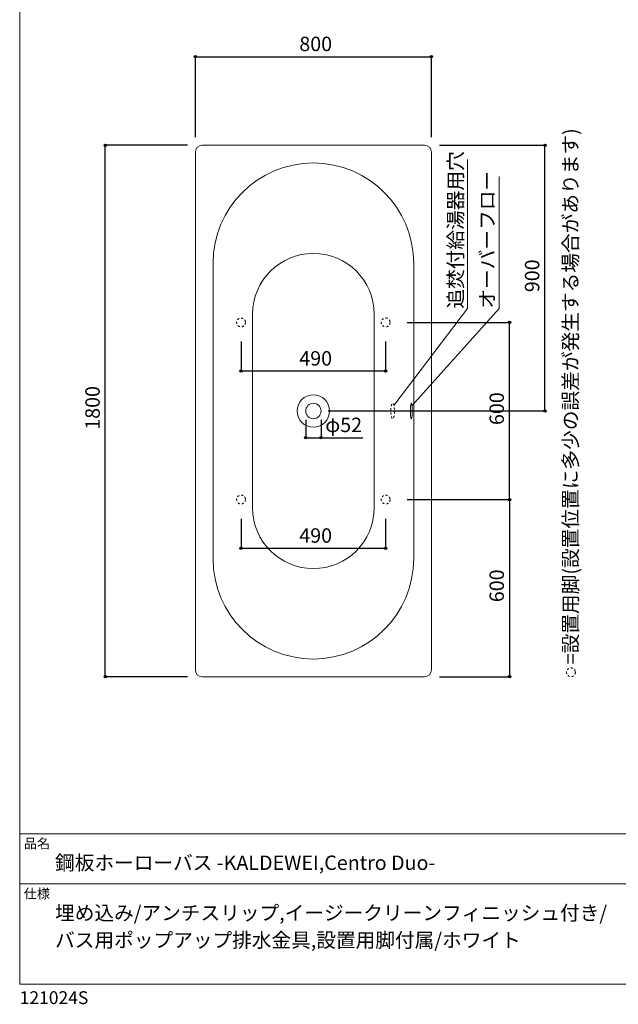
# Model space of a CAD drawing. Units: millimetres. Extents: x -1950 to 1950, y -2856 to 2812.
# Drawn here: x -1950 to 79, y -2856 to 479 of the extents above; entities that cross this region are included whole.
import ezdxf

# ---------------------------------------------------------------- set-up
doc = ezdxf.new("R2010")
doc.units = ezdxf.units.MM
doc.header["$LTSCALE"] = 101.6
doc.header["$PDMODE"] = 1
doc.header["$PDSIZE"] = -2
doc.linetypes.add('STYLE_11', pattern=[0.138889, 0.069444, -0.069444])
for name, color, linetype in [('FLN72-6312', 7, 'Continuous'), ('notes', 7, 'Continuous'), ('template', 7, 'Continuous')]:
    doc.layers.add(name, color=color, linetype=linetype)
doc.styles.get("Standard").update_dxf_attribs({"font": 'txt', "bigfont": 'BIGFONT.SHX'})
doc.styles.add('ＭＳ ゴシック', font='txt', dxfattribs={"bigfont": 'ＭＳ ゴシック'})
doc.dimstyles.new('T-form線あり', dxfattribs={"dimtxt": 48.865234, "dimasz": 7.999512, "dimexe": 0, "dimexo": 50, "dimgap": 0.5, "dimtad": 1, "dimdec": 1, "dimzin": 11, "dimdsep": 46, "dimtxsty": 'ＭＳ ゴシック', "dimblk": 'DOT', "dimcen": 0, "dimazin": 0, "dimtfac": 1, "dimtdec": 1, "dimtix": 1, "dimtmove": 0, "dimatfit": 0, "dimldrblk": 'DOT', "dimfxl": 1, "dimfrac": 2, "dimtolj": 1, "dimtzin": 11, "dimarcsym": 0})
doc.dimstyles.new('Tform長さ固定', dxfattribs={"dimtxt": 48.865234, "dimasz": 7.999512, "dimexe": 0, "dimexo": 50, "dimgap": 0.5, "dimtad": 1, "dimdec": 1, "dimzin": 11, "dimdsep": 46, "dimtxsty": 'ＭＳ ゴシック', "dimblk": 'DOT', "dimcen": 0, "dimazin": 0, "dimtfac": 1, "dimtdec": 1, "dimtix": 1, "dimtmove": 0, "dimatfit": 0, "dimldrblk": 'DOT', "dimfxl": 1, "dimfrac": 2, "dimtolj": 1, "dimtzin": 11, "dimarcsym": 0})

# ---------------------------------------------------------------- blocks, each defined once
blk = doc.blocks.new('*D10')
at = {"linetype": 'Continuous', "lineweight": -2}
h = blk.add_hatch(color=0, dxfattribs=at)
edge = h.paths.add_edge_path()
edge.add_arc((-1199.7, -711.4), 4, 0, 360, ccw=False)
h = blk.add_hatch(color=0, dxfattribs=at)
edge = h.paths.add_edge_path()
edge.add_arc((-709.7, -711.4), 4, 0, 360, ccw=False)
at = {"color": 0, "linetype": 'Continuous', "lineweight": -2}
for p, q in [((-1199.7, -611.4), (-1199.7, -711.4)), ((-709.7, -611.4), (-709.7, -711.4)), ((-709.7, -711.4), (-1199.7, -711.4))]:
    blk.add_line(p, q, dxfattribs=at)
for centre in [(-1199.7, -711.4), (-709.7, -711.4)]:
    blk.add_circle(centre, 4, dxfattribs=at)
at = {"layer": 'Defpoints', "color": 0, "lineweight": 0}
for p in [(-1199.7, -561.4), (-709.7, -561.4), (-709.7, -711.4)]:
    blk.add_point(p, dxfattribs=at)
at = {"color": 0, "insert": (-1002.4, -643.7), "char_height": 48.87, "attachment_point": 1, "line_spacing_factor": 0.782827, "style": 'ＭＳ ゴシック'}
blk.add_mtext('490', dxfattribs=at)
blk = doc.blocks.new('_DOT')
at = {"color": 0, "linetype": 'ByBlock', "lineweight": -2}
blk.add_line((-0.5, 0), (-1, 0), dxfattribs=at)
at = {"color": 0, "linetype": 'ByBlock', "lineweight": -2, "const_width": 0.5}
blk.add_lwpolyline([(-0.25, 0, 1), (0.25, 0, 1)], format="xyb", close=True, dxfattribs=at)
blk = doc.blocks.new('*D11')
at = {"linetype": 'Continuous', "lineweight": -2}
h = blk.add_hatch(color=0, dxfattribs=at)
edge = h.paths.add_edge_path()
edge.add_arc((-1199.7, -1311.4), 4, 0, 360, ccw=False)
h = blk.add_hatch(color=0, dxfattribs=at)
edge = h.paths.add_edge_path()
edge.add_arc((-709.7, -1311.4), 4, 0, 360, ccw=False)
at = {"color": 0, "linetype": 'Continuous', "lineweight": -2}
for p, q in [((-1199.7, -1211.4), (-1199.7, -1311.4)), ((-709.7, -1211.4), (-709.7, -1311.4)), ((-1199.7, -1311.4), (-709.7, -1311.4))]:
    blk.add_line(p, q, dxfattribs=at)
for centre in [(-1199.7, -1311.4), (-709.7, -1311.4)]:
    blk.add_circle(centre, 4, dxfattribs=at)
at = {"layer": 'Defpoints', "color": 0, "lineweight": 0}
for p in [(-1199.7, -1161.4), (-709.7, -1161.4), (-1199.7, -1311.4)]:
    blk.add_point(p, dxfattribs=at)
at = {"color": 0, "insert": (-1002.4, -1243.7), "char_height": 48.87, "attachment_point": 1, "line_spacing_factor": 0.782827, "style": 'ＭＳ ゴシック'}
blk.add_mtext('490', dxfattribs=at)
blk = doc.blocks.new('*D12')
at = {"linetype": 'Continuous', "lineweight": -2}
h = blk.add_hatch(color=0, dxfattribs=at)
edge = h.paths.add_edge_path()
edge.add_arc((-290, -1146.4), 4, 0, 360, ccw=False)
h = blk.add_hatch(color=0, dxfattribs=at)
edge = h.paths.add_edge_path()
edge.add_arc((-290, -1746.4), 4, 0, 360, ccw=False)
at = {"color": 0, "linetype": 'Continuous', "lineweight": -2}
for p, q in [((-637.2, -1146.4), (-290, -1146.4)), ((-290, -1146.4), (-290, -1746.4)), ((-527.7, -1746.4), (-290, -1746.4))]:
    blk.add_line(p, q, dxfattribs=at)
for centre in [(-290, -1146.4), (-290, -1746.4)]:
    blk.add_circle(centre, 4, dxfattribs=at)
at = {"layer": 'Defpoints', "color": 0, "lineweight": 0}
for p in [(-687.2, -1146.4), (-290, -1146.4), (-577.7, -1746.4)]:
    blk.add_point(p, dxfattribs=at)
at = {"color": 0, "insert": (-357.8, -1494), "char_height": 48.87, "attachment_point": 1, "rotation": 90, "line_spacing_factor": 0.782827, "style": 'ＭＳ ゴシック'}
blk.add_mtext('600', dxfattribs=at)
blk = doc.blocks.new('*D17')
at = {"linetype": 'Continuous', "lineweight": -2}
h = blk.add_hatch(color=0, dxfattribs=at)
edge = h.paths.add_edge_path()
edge.add_arc((-980.7, -936.8), 4, 0, 360, ccw=False)
h = blk.add_hatch(color=0, dxfattribs=at)
edge = h.paths.add_edge_path()
edge.add_arc((-928.7, -936.8), 4, 0, 360, ccw=False)
at = {"color": 0, "linetype": 'Continuous', "lineweight": -2}
for p, q in [((-980.7, -876.8), (-980.7, -936.8)), ((-928.7, -876.8), (-928.7, -936.8)), ((-980.7, -936.8), (-928.7, -936.8)), ((-928.7, -936.8), (-787.4, -936.8))]:
    blk.add_line(p, q, dxfattribs=at)
for centre in [(-980.7, -936.8), (-928.7, -936.8)]:
    blk.add_circle(centre, 4, dxfattribs=at)
at = {"layer": 'Defpoints', "color": 0, "lineweight": 0}
for p in [(-980.7, -846.5), (-928.7, -846.5), (-980.7, -936.8)]:
    blk.add_point(p, dxfattribs=at)
at = {"color": 0, "insert": (-914.4, -869), "char_height": 48.87, "attachment_point": 1, "line_spacing_factor": 0.782827, "style": 'ＭＳ ゴシック'}
blk.add_mtext('φ52', dxfattribs=at)
blk = doc.blocks.new('*D19')
at = {"linetype": 'Continuous', "lineweight": -2}
h = blk.add_hatch(color=0, dxfattribs=at)
edge = h.paths.add_edge_path()
edge.add_arc((-1659.8, 53.6), 4, 0, 360, ccw=False)
h = blk.add_hatch(color=0, dxfattribs=at)
edge = h.paths.add_edge_path()
edge.add_arc((-1659.8, -1746.4), 4, 0, 360, ccw=False)
at = {"color": 0, "linetype": 'Continuous', "lineweight": -2}
for p, q in [((-1381.7, 53.6), (-1659.8, 53.6)), ((-1659.8, -1746.4), (-1659.8, 53.6)), ((-1381.7, -1746.4), (-1659.8, -1746.4))]:
    blk.add_line(p, q, dxfattribs=at)
for centre in [(-1659.8, 53.6), (-1659.8, -1746.4)]:
    blk.add_circle(centre, 4, dxfattribs=at)
at = {"layer": 'Defpoints', "color": 0, "lineweight": 0}
for p in [(-1331.7, 53.6), (-1659.8, -1746.4), (-1331.7, -1746.4)]:
    blk.add_point(p, dxfattribs=at)
at = {"color": 0, "insert": (-1727.5, -909.9), "char_height": 48.87, "attachment_point": 1, "rotation": 90, "line_spacing_factor": 0.782827, "style": 'ＭＳ ゴシック'}
blk.add_mtext('1800', dxfattribs=at)
blk = doc.blocks.new('*D20')
at = {"linetype": 'Continuous', "lineweight": -2}
h = blk.add_hatch(color=0, dxfattribs=at)
edge = h.paths.add_edge_path()
edge.add_arc((-1354.7, 353.6), 4, 0, 360, ccw=False)
h = blk.add_hatch(color=0, dxfattribs=at)
edge = h.paths.add_edge_path()
edge.add_arc((-554.7, 353.6), 4, 0, 360, ccw=False)
at = {"color": 0, "linetype": 'Continuous', "lineweight": -2}
for p, q in [((-1354.7, 80.6), (-1354.7, 353.6)), ((-1354.7, 353.6), (-554.7, 353.6)), ((-554.7, 80.6), (-554.7, 353.6))]:
    blk.add_line(p, q, dxfattribs=at)
for centre in [(-1354.7, 353.6), (-554.7, 353.6)]:
    blk.add_circle(centre, 4, dxfattribs=at)
at = {"layer": 'Defpoints', "color": 0, "lineweight": 0}
for p in [(-1354.7, 353.6), (-1354.7, 30.6), (-554.7, 30.6)]:
    blk.add_point(p, dxfattribs=at)
at = {"color": 0, "insert": (-1002.3, 421.3), "char_height": 48.87, "attachment_point": 1, "line_spacing_factor": 0.782827, "style": 'ＭＳ ゴシック'}
blk.add_mtext('800', dxfattribs=at)
blk = doc.blocks.new('*D21')
at = {"linetype": 'Continuous', "lineweight": -2}
h = blk.add_hatch(color=0, dxfattribs=at)
edge = h.paths.add_edge_path()
edge.add_arc((-170, 53.6), 4, 0, 360, ccw=False)
h = blk.add_hatch(color=0, dxfattribs=at)
edge = h.paths.add_edge_path()
edge.add_arc((-170, -846.4), 4, 0, 360, ccw=False)
at = {"color": 0, "linetype": 'Continuous', "lineweight": -2}
for p, q in [((-527.7, 53.6), (-170, 53.6)), ((-170, -846.4), (-170, 53.6)), ((-904.7, -846.4), (-170, -846.4))]:
    blk.add_line(p, q, dxfattribs=at)
for centre in [(-170, 53.6), (-170, -846.4)]:
    blk.add_circle(centre, 4, dxfattribs=at)
at = {"layer": 'Defpoints', "color": 0, "lineweight": 0}
for p in [(-577.7, 53.6), (-954.7, -846.4), (-170, -846.4)]:
    blk.add_point(p, dxfattribs=at)
at = {"color": 0, "insert": (-237.8, -444), "char_height": 48.87, "attachment_point": 1, "rotation": 90, "line_spacing_factor": 0.782827, "style": 'ＭＳ ゴシック'}
blk.add_mtext('900', dxfattribs=at)
blk = doc.blocks.new('*D28')
at = {"linetype": 'Continuous', "lineweight": -2}
h = blk.add_hatch(color=0, dxfattribs=at)
edge = h.paths.add_edge_path()
edge.add_arc((-290, -546.4), 4, 0, 360, ccw=False)
h = blk.add_hatch(color=0, dxfattribs=at)
edge = h.paths.add_edge_path()
edge.add_arc((-290, -1146.4), 4, 0, 360, ccw=False)
at = {"color": 0, "linetype": 'Continuous', "lineweight": -2}
for p, q in [((-637.2, -546.4), (-290, -546.4)), ((-290, -1146.4), (-290, -546.4)), ((-637.2, -1146.4), (-290, -1146.4))]:
    blk.add_line(p, q, dxfattribs=at)
for centre in [(-290, -546.4), (-290, -1146.4)]:
    blk.add_circle(centre, 4, dxfattribs=at)
at = {"layer": 'Defpoints', "color": 0, "lineweight": 0}
for p in [(-687.2, -546.4), (-687.2, -1146.4), (-290, -1146.4)]:
    blk.add_point(p, dxfattribs=at)
at = {"color": 0, "insert": (-357.8, -894), "char_height": 48.87, "attachment_point": 1, "rotation": 90, "line_spacing_factor": 0.782827, "style": 'ＭＳ ゴシック'}
blk.add_mtext('600', dxfattribs=at)
blk = doc.blocks.new('グループ-6')
at = {"color": 7, "linetype": 'Continuous', "lineweight": 15}
for p, q in [((-1160.7, -518.6), (-1160.7, -1174.2)), ((-748.7, -518.6), (-748.7, -1174.2))]:
    blk.add_line(p, q, dxfattribs=at)
for centre, start, end in [((-954.7, -518.6), 0, 180), ((-954.7, -1174.2), 180, 0)]:
    blk.add_arc(centre, 206, start, end, dxfattribs=at)

msp = doc.modelspace()

# ---------------------------------------------------------------- linework, layer by layer
at = {"layer": 'FLN72-6312', "color": 7, "linetype": 'Continuous', "lineweight": 15}
for p, q in [((-1331.72, 53.58), (-577.72, 53.58)), ((-1354.72, -1723.42), (-1354.72, 30.58)), ((-554.72, 30.58), (-554.72, -1723.42)), ((-1294.72, -1346.42), (-1294.72, -346.42)), ((-614.72, -346.42), (-614.72, -1346.42)), ((-577.72, -1746.42), (-1331.72, -1746.42))]:
    msp.add_line(p, q, dxfattribs=at)
for points in [[(-622.92, -872.42), (-623.71, -871.61), (-624.37, -869.57), (-624.87, -867.04), (-625.21, -864.56), (-625.44, -862.37), (-625.6, -860.51), (-625.72, -858.96), (-625.8, -857.66), (-625.86, -856.56), (-625.91, -855.63), (-625.94, -854.83), (-625.97, -854.13), (-625.99, -853.53), (-626.01, -853), (-626.03, -852.52), (-626.04, -852.1), (-626.05, -851.71), (-626.06, -851.37), (-626.06, -851.05), (-626.07, -850.76), (-626.08, -850.49), (-626.08, -850.24), (-626.08, -850.01), (-626.1, -849.22), (-626.1, -848.58), (-626.11, -847.8), (-626.12, -846.82), (-626.12, -845.81), (-626.11, -844.66), (-626.1, -843.78), (-626.09, -843.04), (-626.07, -842.07), (-626.06, -841.78), (-626.06, -841.47), (-626.05, -841.12), (-626.04, -840.74), (-626.03, -840.31), (-626.01, -839.84), (-625.99, -839.3), (-625.97, -838.7), (-625.94, -838.01), (-625.91, -837.21), (-625.86, -836.27), (-625.8, -835.18), (-625.72, -833.88), (-625.6, -832.32), (-625.44, -830.46)], [(-625.44, -830.46), (-625.21, -828.27), (-624.87, -825.8), (-624.37, -823.27), (-623.71, -821.22), (-622.92, -820.42), (-622.12, -821.22), (-621.46, -823.27), (-620.97, -825.8), (-620.62, -828.27), (-620.39, -830.46), (-620.23, -832.32), (-620.11, -833.88), (-620.03, -835.18), (-619.97, -836.27), (-619.92, -837.21), (-619.89, -838.01), (-619.86, -838.7), (-619.84, -839.3), (-619.82, -839.84), (-619.81, -840.31), (-619.79, -840.74), (-619.78, -841.12), (-619.77, -841.47), (-619.77, -841.78), (-619.76, -842.07), (-619.75, -842.34), (-619.75, -842.59), (-619.75, -842.82), (-619.73, -843.61), (-619.73, -844.25), (-619.72, -845.03), (-619.72, -845.91), (-619.72, -846.92), (-619.72, -848.04), (-619.73, -849.22), (-619.75, -850.01), (-619.75, -850.24), (-619.75, -850.49), (-619.76, -850.76), (-619.77, -851.05), (-619.77, -851.37), (-619.78, -851.71), (-619.79, -852.1), (-619.81, -852.52), (-619.82, -853), (-619.84, -853.53), (-619.86, -854.13)], [(-619.86, -854.13), (-619.89, -854.83), (-619.92, -855.63), (-619.97, -856.56), (-620.03, -857.66), (-620.11, -858.96), (-620.23, -860.51), (-620.39, -862.37), (-620.62, -864.56), (-620.97, -867.04), (-621.46, -869.57), (-622.12, -871.61), (-622.92, -872.42)]]:
    msp.add_lwpolyline(points, dxfattribs=at)
at = {"layer": 'FLN72-6312', "color": 7, "linetype": 'STYLE_11', "lineweight": 15}
for centre in [(-1199.73, -546.42), (-709.73, -546.42), (-1199.73, -1146.42), (-709.73, -1146.42)]:
    msp.add_circle(centre, 15, dxfattribs=at)
at = {"layer": 'FLN72-6312', "color": 7, "linetype": 'Continuous', "lineweight": 15}
for radius in [55, 26]:
    msp.add_circle((-954.72, -846.42), radius, dxfattribs=at)
for centre, radius, start, end in [((-1331.72, 30.58), 23, 90, 180), ((-577.72, 30.58), 23, 0, 90), ((-954.72, -346.42), 340, 0, 180), ((-954.72, -1346.42), 340, 180, 0), ((-1331.72, -1723.42), 23, 180, 270), ((-577.72, -1723.42), 23, 270, 0)]:
    msp.add_arc(centre, radius, start, end, dxfattribs=at)
at = {"layer": 'FLN72-6312', "color": 7, "linetype": 'Continuous', "lineweight": 5}
msp.add_point((-554.72, -846.42), dxfattribs=at)
at = {"layer": 'notes', "color": 7, "linetype": 'Continuous', "lineweight": 5}
for p, q in [((-431.92, -499.8), (-431.92, 5.93)), ((-325.04, -499.8), (-325.04, -52.2)), ((-681.69, -828), (-431.92, -499.8)), ((-620.51, -829.37), (-325.04, -499.8))]:
    msp.add_line(p, q, dxfattribs=at)
at = {"layer": 'notes', "color": 7, "linetype": 'STYLE_11', "lineweight": 15}
msp.add_circle((-81.64, -1731.45), 15, dxfattribs=at)
at = {"layer": 'notes', "color": 7, "linetype": 'STYLE_11', "lineweight": 5}
msp.add_open_spline([(-689, -823.47), (-687.61, -819.92), (-684.39, -819.92), (-681.61, -827.02), (-680, -839.32), (-680, -853.52), (-681.61, -865.82), (-684.39, -872.92), (-687.61, -872.92), (-690.39, -865.82), (-692, -853.52), (-692, -839.32), (-690.39, -827.02), (-689, -823.47)], degree=2, dxfattribs=at)
at = {"layer": 'template', "color": 7, "linetype": 'Continuous', "lineweight": 5}
for p, q in [((1950, -2278), (-1950, -2278)), ((1950, -2448), (-1950, -2448))]:
    msp.add_line(p, q, dxfattribs=at)
at = {"layer": 'template', "color": 7, "linetype": 'Continuous', "lineweight": 5, "flags": 128}
msp.add_lwpolyline([(1950, 2812), (-1950, 2812), (-1950, -2788), (1950, -2788), (1950, 2812)], dxfattribs=at)

# ---------------------------------------------------------------- block references
at = {"layer": 'FLN72-6312', "color": 7}
msp.add_blockref('グループ-6', (0, 0), dxfattribs=at)

# ---------------------------------------------------------------- texts
at = {"layer": 'notes', "color": 7, "char_height": 55.5625, "attachment_point": 1, "rotation": 90, "line_spacing_factor": 0.782827}
for s, insert in [('{\\H0.8795x;\\l=設置用脚(設置位置に多少の誤差が発生する場合があります)}', (-107.65, -1704.33)), ('{\\H0.8795x;\\lオーバーフロー}', (-390.15, -499.8))]:
    msp.add_mtext(s, dxfattribs=dict(at, insert=insert))
at = {"layer": 'notes', "color": 7, "insert": (-497.4, -499.8), "char_height": 48.865, "attachment_point": 1, "rotation": 90, "line_spacing_factor": 0.782827, "style": 'ＭＳ ゴシック'}
msp.add_mtext('追焚付給湯器用穴', dxfattribs=at)
at = {"layer": 'template', "color": 7, "attachment_point": 1, "style": 'ＭＳ ゴシック'}
for s, insert, char_height, line_spacing_factor in [('品名', (-1936, -2294.83), 32.577, 0.782827), ('鋼板ホーローバス -KALDEWEI,Centro Duo-', (-1830, -2351.99), 48.8652, 0.782827), ('仕様', (-1936, -2464.83), 32.577, 0.782827), ('埋め込み/アンチスリップ,イージークリーンフィニッシュ付き/\\Pバス用ポップアップ排水金具,設置用脚付属/ホワイト', (-1830, -2521.99), 48.8652, 1.13075), ('121024S', (-1950, -2811.71), 43.436, 0.782827)]:
    msp.add_mtext(s, dxfattribs=dict(at, insert=insert, char_height=char_height, line_spacing_factor=line_spacing_factor))

# ---------------------------------------------------------------- dimensions: what is measured, and where the dimension line sits
at = {"layer": 'notes', "color": 7, "linetype": 'Continuous', "lineweight": 5}
for base, p1, p2, picture, middle in [((-1354.72, 353.58), (-554.72, 30.58), (-1354.72, 30.58), '*D20', (-954.72, 353.58)), ((-709.73, -711.42), (-1199.73, -561.42), (-709.73, -561.42), '*D10', (-954.73, -711.42)), ((-1199.73, -1311.42), (-709.73, -1161.42), (-1199.73, -1161.42), '*D11', (-954.73, -1311.42))]:
    dim = msp.add_linear_dim(base=base, p1=p1, p2=p2, dimstyle='T-form線あり', override={"dimgap": 10, "dimpost": '<>', "dimtxsty": 'ＭＳ ゴシック', "dimtmove": 2}, dxfattribs=at)
    dim.commit()
    dim.dimension.update_dxf_attribs({"geometry": picture, "text_midpoint": middle})
for base, p1, p2, picture, middle in [((-1659.75, -1746.42), (-1331.72, 53.58), (-1331.72, -1746.42), '*D19', (-1659.75, -846.42)), ((-170, -846.42), (-577.72, 53.58), (-954.72, -846.42), '*D21', (-170, -396.42)), ((-290, -1146.42), (-687.23, -546.42), (-687.23, -1146.42), '*D28', (-290, -846.42)), ((-290, -1146.42), (-577.72, -1746.42), (-687.23, -1146.42), '*D12', (-290, -1446.42))]:
    dim = msp.add_linear_dim(base=base, p1=p1, p2=p2, angle=90, dimstyle='T-form線あり', override={"dimgap": 10, "dimpost": '<>', "dimtxsty": 'ＭＳ ゴシック', "dimtmove": 2}, dxfattribs=at)
    dim.commit()
    dim.dimension.update_dxf_attribs({"geometry": picture, "text_midpoint": middle})
dim = msp.add_linear_dim(base=(-980.72, -936.78), p1=(-928.72, -846.47), p2=(-980.72, -846.47), dimstyle='Tform長さ固定', override={"dimgap": 10, "dimpost": 'φ<>', "dimtxsty": 'ＭＳ ゴシック', "dimtix": 0, "dimtmove": 2}, dxfattribs=at)
dim.commit()
dim.dimension.update_dxf_attribs({"geometry": '*D17', "text_midpoint": (-914.4, -926.78), "dimtype": 128})

doc.saveas('drawing.dxf')
